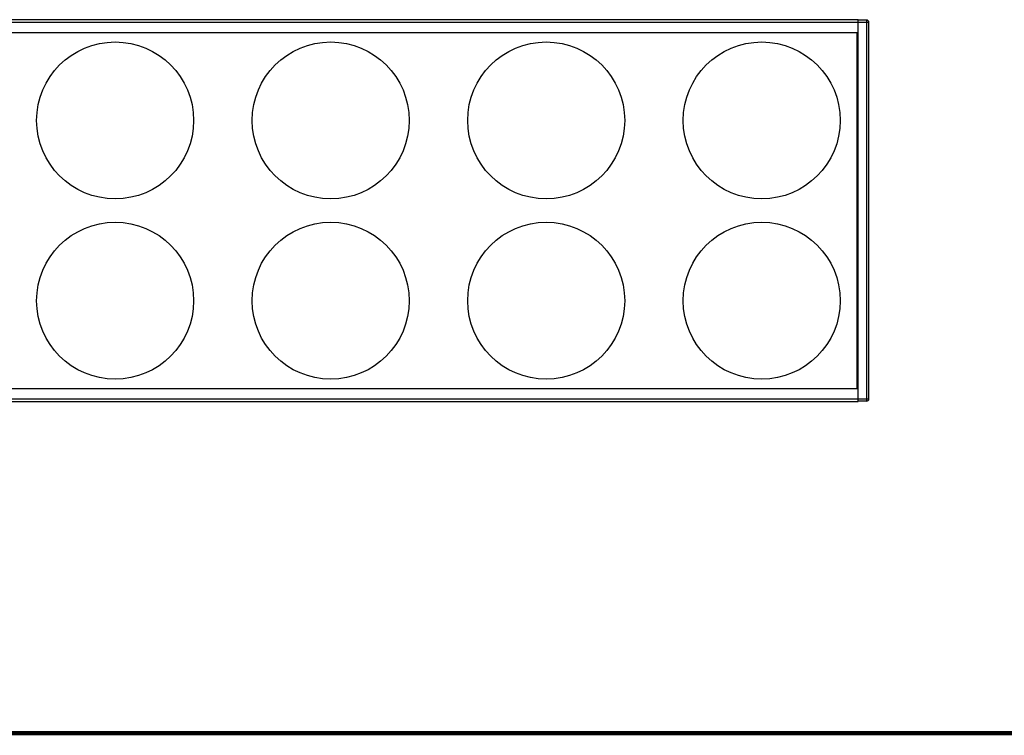
# Model space of a CAD drawing. Units: millimetres. Extents: x -46 to 1343, y 3552 to 4535.
# Drawn here: x 275 to 739, y 3553 to 3890 of the extents above; entities that cross this region are included whole.
import ezdxf

# ---------------------------------------------------------------- set-up
doc = ezdxf.new("R2010")
doc.units = ezdxf.units.MM
doc.header["$LTSCALE"] = 16.335
doc.layers.get('0').update_dxf_attribs({"linetype": 'CONTINUOUS'})
doc.layers.add('AXIS', color=7, linetype='CONTINUOUS')

msp = doc.modelspace()

# ---------------------------------------------------------------- linework, layer by layer
at = {"color": 7, "linetype": 'Continuous'}
for p, q in [((670.57, 3890.14), (71.57, 3890.14)), ((670.57, 3884.14), (670.57, 3890.14)), ((674.57, 3889.94), (670.57, 3889.94)), ((674.57, 3710.34), (674.57, 3889.94)), ((670.57, 3888.84), (71.57, 3888.84)), ((670.57, 3888.94), (675.57, 3888.94)), ((675.57, 3711.34), (675.57, 3888.94)), ((71.57, 3884.14), (670.57, 3884.14)), ((669.82, 3884.14), (669.82, 3716.14)), ((670.57, 3716.14), (670.57, 3884.14)), ((670.57, 3878.14), (669.82, 3878.14)), ((670.57, 3877.36), (669.82, 3877.36)), ((670.57, 3877.14), (669.82, 3877.14)), ((670.57, 3723.14), (669.82, 3723.14)), ((670.57, 3722.92), (669.82, 3722.92)), ((670.57, 3722.14), (669.82, 3722.14)), ((670.57, 3716.14), (71.57, 3716.14)), ((670.57, 3710.14), (670.57, 3716.14)), ((71.57, 3711.44), (670.57, 3711.44)), ((71.57, 3710.14), (670.57, 3710.14)), ((670.57, 3711.34), (675.57, 3711.34)), ((674.57, 3710.34), (670.57, 3710.34))]:
    msp.add_line(p, q, dxfattribs=at)
at = {"color": 7, "linetype": 'Continuous', "const_width": 2}
msp.add_lwpolyline([(1341.98, 3553.7), (-45, 3553.7)], dxfattribs=at)
at = {"color": 7, "linetype": 'Continuous'}
for centre, start, end in [((674.57, 3888.94), 0, 90), ((674.57, 3711.34), 270, 0)]:
    msp.add_arc(centre, 1, start, end, dxfattribs=at)
at = {"layer": 'AXIS', "color": 7, "linetype": 'Continuous'}
for centre in [(320.27, 3842.64), (421.87, 3842.64), (523.47, 3842.64), (625.07, 3842.64), (320.27, 3757.64), (421.87, 3757.64), (523.47, 3757.64), (625.07, 3757.64)]:
    msp.add_circle(centre, 37, dxfattribs=at)

doc.saveas('drawing.dxf')
